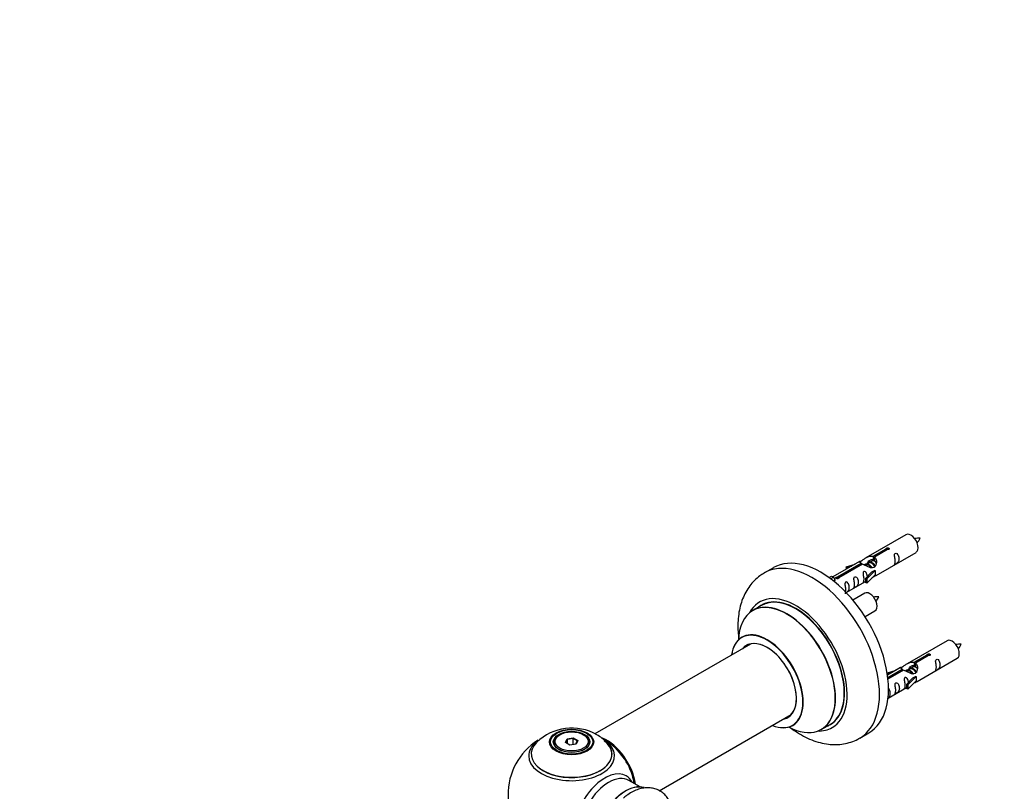
# Model space of a CAD drawing. Units: millimetres. Extents: x 0 to 1506, y 0 to 2120.
# Drawn here: x 0 to 387, y 798 to 1102 of the extents above; entities that cross this region are included whole.
import ezdxf
from ezdxf import colors
from ezdxf.entities.mleader import LeaderData, LeaderLine
from ezdxf.math import Vec2, Vec3

# ---------------------------------------------------------------- set-up
doc = ezdxf.new("R2010")
doc.units = ezdxf.units.MM
doc.layers.add('DV7_Défaut', color=7, linetype='Continuous')
doc.layers.add('Défaut', color=7, linetype='Continuous')

# ---------------------------------------------------------------- blocks, each defined once
blk = doc.blocks.new('_DOT')
at = {"color": 0}
blk.add_line((0, 0), (-1, 0), dxfattribs=at)
at = {"color": 0, "const_width": 0.333}
blk.add_lwpolyline([(-0.1665, 0, 1), (0.1665, 0, 1)], format="xyb", close=True, dxfattribs=at)
blk = doc.blocks.new('SE6')
at = {"layer": 'DV7_Défaut', "color": 7, "linetype": 'Continuous'}
for p, q in [((348.35, 899.28), (332.62, 890.2)), ((335.49, 890.79), (340.56, 893.72)), ((335.49, 890.79), (335.49, 889.47)), ((341.08, 893.42), (336, 890.49)), ((336, 890.49), (336, 889.17)), ((336.62, 883.27), (352.35, 892.35)), ((340.56, 893.72), (340.56, 893.12)), ((296.24, 886.32), (292.71, 884.28)), ((330.11, 888.75), (319.62, 882.7)), ((321.43, 882.67), (330.75, 888.05)), ((331.27, 887.75), (321.95, 882.38)), ((324.88, 886.6), (328.39, 887.76)), ((325.17, 886.3), (324.88, 886.6)), ((324.88, 886.6), (324.88, 885.73)), ((326.78, 886.83), (325.17, 886.3)), ((325.17, 886.3), (325.17, 885.9)), ((330.75, 888.05), (330.75, 887.46)), ((332.41, 887.42), (332.16, 887.28)), ((333.68, 888.16), (332.94, 887.73)), ((334.96, 888.89), (334.21, 888.47)), ((335.49, 889.47), (336, 889.77)), ((336, 889.5), (335.49, 889.2)), ((318.14, 882.43), (319.11, 882.99)), ((318.76, 881.98), (319.82, 882.58)), ((319.11, 882.99), (319.82, 882.58)), ((319.82, 882.58), (320.56, 881.45)), ((321.43, 882.67), (321.43, 881.98)), ((332.45, 882.1), (334.82, 884.51)), ((336.2, 885.2), (332.98, 881.93)), ((336.2, 883.57), (332.98, 880.3)), ((336.11, 885.25), (334.82, 884.51)), ((336.11, 885.25), (336.2, 885.2)), ((336.2, 885.2), (336.2, 884.39)), ((336.2, 884.39), (336.2, 883.57)), ((320.56, 881.45), (319.92, 881.08)), ((321.95, 882.38), (321.95, 882.29)), ((324.91, 876.51), (332.45, 880.87)), ((332.98, 881.93), (332.45, 882.1)), ((332.45, 882.1), (332.45, 880.46)), ((332.98, 880.3), (332.45, 880.46)), ((332.98, 881.93), (332.98, 880.3)), ((332.18, 876.28), (327.53, 873.59)), ((291.52, 871.47), (288.1, 869.5)), ((332.27, 867.1), (336.18, 869.35)), ((287.27, 856.32), (226.12, 821.01)), ((364.51, 857.61), (348.79, 848.53)), ((351.65, 849.12), (356.73, 852.05)), ((357.24, 851.75), (352.17, 848.82)), ((356.73, 852.05), (356.73, 851.45)), ((351.65, 849.12), (351.65, 847.8)), ((351.65, 847.8), (352.17, 848.1)), ((352.17, 847.83), (351.65, 847.53)), ((352.17, 848.82), (352.17, 847.51)), ((352.79, 841.6), (368.51, 850.69)), ((341.05, 844.94), (344.56, 846.09)), ((341.33, 844.63), (341.05, 844.94)), ((341.05, 844.94), (341.05, 844.5)), ((346.27, 847.08), (341.1, 844.1)), ((341.23, 843.1), (346.92, 846.39)), ((347.43, 846.09), (341.29, 842.54)), ((342.95, 845.16), (341.33, 844.63)), ((341.33, 844.63), (341.33, 844.23)), ((346.92, 846.39), (346.92, 845.79)), ((348.58, 845.76), (348.32, 845.61)), ((349.85, 846.49), (349.11, 846.06)), ((351.12, 847.23), (350.38, 846.8)), ((348.62, 840.43), (350.99, 842.84)), ((349.14, 840.26), (348.62, 840.43)), ((348.62, 840.43), (348.62, 838.8)), ((352.37, 843.53), (349.14, 840.26)), ((352.37, 841.9), (349.14, 838.63)), ((349.14, 840.26), (349.14, 838.63)), ((352.28, 843.59), (350.99, 842.84)), ((352.28, 843.59), (352.37, 843.53)), ((352.37, 843.53), (352.37, 842.72)), ((352.37, 842.72), (352.37, 841.9)), ((341.32, 834.98), (348.62, 839.2)), ((349.14, 838.63), (348.62, 838.8)), ((251.39, 798.65), (303.27, 828.61)), ((315.1, 822.74), (318.52, 824.71)), ((212.35, 820.68), (212, 820.47)), ((221.9, 820.47), (221.55, 820.68)), ((330.21, 819.33), (333.74, 821.37)), ((209.95, 817.62), (209.95, 817.09)), ((214.5, 817.65), (215.15, 819.06)), ((216.29, 816.61), (214.5, 817.65)), ((215.32, 818.8), (214.72, 817.52)), ((215.15, 819.06), (217.61, 819.44)), ((215.15, 819.06), (215.32, 818.8)), ((217.55, 819.15), (215.32, 818.8)), ((215.32, 817.17), (215.32, 818.8)), ((218.75, 816.99), (216.29, 816.61)), ((217.61, 819.44), (217.55, 819.15)), ((217.55, 816.8), (217.55, 819.15)), ((219.18, 818.21), (217.55, 819.15)), ((217.61, 819.44), (219.4, 818.4)), ((218.61, 816.97), (219.18, 818.21)), ((219.4, 818.4), (218.75, 816.99)), ((219.4, 818.4), (219.18, 818.21)), ((223.95, 817.09), (223.95, 817.62)), ((243.93, 800.14), (239.49, 802.7))]:
    blk.add_line(p, q, dxfattribs=at)
for centre, radius, start, end in [((353.25, 888.27), 9.62, 86.097, 98.763), ((346.06, 901.59), 8.68, 320.5359, 334.6798), ((337.09, 865.27), 9.62, 86.097, 98.763), ((329.9, 878.59), 8.68, 320.5359, 334.6798), ((369.42, 846.6), 9.62, 86.097, 98.763), ((362.23, 859.92), 8.68, 320.5359, 334.6798), ((217.03, 803.45), 19.81, 60.2325, 134.1281), ((218.08, 805.32), 17.67, 44.5583, 60.1492), ((216.95, 797.24), 25, 121.8879, 240), ((216.95, 797.24), 25, 35.2621, 58.3877), ((216.95, 797.24), 25, 9.7918, 24.7379)]:
    blk.add_arc(centre, radius, start, end, dxfattribs=at)
for centre, major_axis, start_param, end_param in [((350.35, 895.82), (2, -3.46), 0, 3.141593), ((314.99, 853.85), (18.75, -32.48), 0, 3.141593), ((311.46, 851.81), (18.75, -32.48), 0.001051, 3.143221), ((305.09, 848.13), (14.25, -24.68), 0, 3.486246), ((334.18, 872.82), (2, -3.46), 0, 3.141593), ((301.54, 846.08), (-13.47, 23.33), 2.390419, 6.283185), ((301.6, 846.12), (13.5, -23.38), 0, 3.141593), ((305.09, 848.13), (13.55, -23.47), 0, 3.227526), ((305.02, 848.09), (-13.5, 23.38), 3.141593, 6.283185), ((301.54, 846.08), (-13.47, 23.33), 0, 0.751173), ((293.85, 841.64), (10, -17.32), 0, 3.785071), ((293.78, 841.6), (-9.95, 17.23), 2.504996, 6.283185), ((293.78, 841.6), (-9.95, 17.23), 0, 0.636747), ((293.78, 841.6), (8.18, -14.16), 0, 3.348878), ((293.85, 841.64), (-8.12, 14.07), 0, 0.175637), ((293.85, 841.64), (-8.12, 14.07), 2.965955, 6.283185), ((295.9, 842.83), (8.12, -14.07), 3.268121, 3.31723), ((366.51, 854.15), (2, -3.46), 0, 3.141593), ((295.9, 842.83), (8.12, -14.07), -0.175637, -0.126529), ((293.78, 841.6), (8.18, -14.16), 6.0759, 6.283185), ((305.09, 848.13), (13.55, -23.47), 6.197252, 6.283185), ((293.85, 841.64), (10, -17.32), 5.639707, 6.283185), ((305.09, 848.13), (14.25, -24.68), 5.938532, 6.283185), ((216.95, 813.09), (15.89, 0), 2.623416, 6.283185), ((216.95, 812.32), (-16.85, 0), 0, 3.816012), ((216.95, 812.32), (-16.85, 0), 5.662244, 6.283185), ((216.95, 812.96), (-15.81, 0), 0.374255, 3.766763), ((216.95, 817.62), (-7, 0), 5.497787, 6.283185), ((216.95, 817.62), (-7, 0), 0, 0.342415), ((216.95, 817.62), (-7, 0), 2.799171, 3.926991), ((230.92, 805.31), (8, -13.86), 0.96622, 2.514147), ((230.85, 805.27), (-7.95, 13.77), 4.115362, 5.616299), ((216.95, 813.09), (15.89, 0), 0, 0.519814), ((230.85, 805.27), (7.75, -13.42), 0.978691, 2.207838), ((229.94, 789.75), (8.48, 14.69), 0, 3.480381), ((231.49, 788.85), (-8, -13.86), 3.141593, 6.283185), ((238.16, 785), (8.27, 14.33), 0.122664, 3.01467), ((238.23, 784.96), (-8.32, -14.42), 3.263746, 6.189639), ((229.94, 789.75), (8.48, 14.69), 5.944397, 6.283185)]:
    blk.add_ellipse(centre, major_axis=major_axis, ratio=0.57735, start_param=start_param, end_param=end_param, dxfattribs=at)
for centre, major_axis in [((216.95, 817.8), (-8.68, 0)), ((216.95, 817.86), (8.31, 0)), ((216.95, 817.86), (-7.2, 0)), ((216.95, 817.78), (7.1, 0)), ((216.95, 818.02), (6.5, 0))]:
    blk.add_ellipse(centre, major_axis=major_axis, ratio=0.57735, dxfattribs=at)
for points, knots in [([(340.56, 893.72), (340.55, 893.75), (340.55, 893.79), (340.57, 893.82), (340.58, 893.85), (340.61, 893.89), (340.64, 893.92), (340.68, 893.95), (340.72, 893.98), (340.77, 894.01), (340.82, 894.03), (340.88, 894.05), (340.95, 894.07), (341.01, 894.09), (341.07, 894.1), (341.14, 894.1), (341.21, 894.11), (341.28, 894.11), (341.34, 894.1), (341.4, 894.09), (341.47, 894.07), (341.52, 894.05), (341.57, 894.03), (341.62, 894), (341.66, 893.96), (341.69, 893.93), (341.72, 893.89), (341.74, 893.85), (341.75, 893.81), (341.76, 893.77), (341.75, 893.72), (341.75, 893.68), (341.73, 893.64), (341.7, 893.6), (341.67, 893.56), (341.63, 893.53), (341.59, 893.5), (341.54, 893.47), (341.49, 893.45), (341.43, 893.43), (341.37, 893.42), (341.3, 893.41), (341.24, 893.41), (341.18, 893.41), (341.13, 893.41), (341.08, 893.42)], [0, 0, 0, 0, 0.067993, 0.067993, 0.067993, 0.136008, 0.136008, 0.136008, 0.203632, 0.203632, 0.203632, 0.270658, 0.270658, 0.270658, 0.337909, 0.337909, 0.337909, 0.405856, 0.405856, 0.405856, 0.47389, 0.47389, 0.47389, 0.541272, 0.541272, 0.541272, 0.608283, 0.608283, 0.608283, 0.675761, 0.675761, 0.675761, 0.743837, 0.743837, 0.743837, 0.811709, 0.811709, 0.811709, 0.878878, 0.878878, 0.878878, 0.945948, 0.945948, 0.945948, 1, 1, 1, 1]), ([(330.75, 888.05), (330.19, 888.39), (329.97, 888.57), (330.04, 888.72), (330.12, 888.76), (330.44, 888.88), (330.68, 888.98), (331.31, 889.34), (331.68, 889.6), (332.42, 890.09), (332.79, 890.31), (333.96, 890.87), (334.79, 891.04), (335.49, 890.79)], [0, 0, 0, 0, 0.25, 0.25, 0.375, 0.375, 0.5, 0.5, 0.625, 0.625, 0.75, 0.75, 1, 1, 1, 1]), ([(336, 890.49), (336.56, 890.02), (336.79, 889.22), (336.72, 888.04), (336.63, 887.64), (336.31, 886.91), (336.07, 886.58), (335.44, 886.22), (335.08, 886.2), (334.33, 886.33), (333.96, 886.46), (332.79, 886.93), (331.96, 887.37), (331.27, 887.75)], [0, 0, 0, 0, 0.25, 0.25, 0.375, 0.375, 0.5, 0.5, 0.625, 0.625, 0.75, 0.75, 1, 1, 1, 1]), ([(344.14, 888.97), (344.14, 888.51), (344.05, 888.1), (343.89, 887.67), (343.84, 887.56), (343.86, 887.47), (343.94, 887.51), (344.35, 887.74), (344.62, 887.91), (345.02, 888.24), (345.17, 888.4), (345.49, 888.93), (345.56, 889.33), (345.56, 890.25), (345.49, 890.76), (345.16, 891.46), (345.01, 891.69), (344.61, 891.99), (344.34, 892.06), (343.94, 891.83), (343.86, 891.56), (343.85, 891.01), (343.9, 890.72), (344.05, 889.92), (344.14, 889.43), (344.14, 888.97)], [0, 0, 0, 0, 0.125, 0.125, 0.1875, 0.1875, 0.25, 0.25, 0.3125, 0.3125, 0.375, 0.375, 0.5, 0.5, 0.625, 0.625, 0.6875, 0.6875, 0.75, 0.75, 0.8125, 0.8125, 0.875, 0.875, 1, 1, 1, 1]), ([(333.35, 887.98), (333.36, 888.46), (333.68, 888.91), (334.51, 889.48), (335.02, 889.61), (335.49, 889.47)], [0, 0, 0, 0, 0.4976892, 0.4976892, 1, 1, 1, 1]), ([(292.68, 884.22), (292.01, 883.83), (290.71, 883.04), (288.73, 881.3), (286.9, 879.17), (285.36, 876.76), (284.11, 874.09), (283.17, 871.17), (282.55, 868.01), (282.26, 864.64), (282.32, 861.38), (282.53, 859.23), (282.65, 858.28)], [0, 0, 0, 0, 0.074387, 0.172625, 0.270943, 0.370551, 0.472516, 0.577616, 0.686146, 0.797765, 0.911579, 1, 1, 1, 1]), ([(321.95, 882.38), (321.96, 882.33), (321.96, 882.29), (321.94, 882.25), (321.93, 882.21), (321.9, 882.17), (321.87, 882.13), (321.83, 882.09), (321.79, 882.06), (321.74, 882.04), (321.68, 882.02), (321.63, 882), (321.56, 881.99), (321.5, 881.98), (321.43, 881.98), (321.37, 881.98), (321.3, 881.98), (321.23, 881.99), (321.17, 882.01), (321.1, 882.02), (321.04, 882.04), (320.99, 882.07), (320.94, 882.09), (320.89, 882.12), (320.85, 882.15), (320.82, 882.18), (320.79, 882.22), (320.77, 882.25), (320.76, 882.28), (320.75, 882.32), (320.76, 882.35), (320.76, 882.39), (320.78, 882.42), (320.81, 882.46), (320.84, 882.49), (320.88, 882.52), (320.92, 882.55), (320.97, 882.57), (321.02, 882.6), (321.08, 882.62), (321.14, 882.64), (321.21, 882.65), (321.27, 882.66), (321.33, 882.67), (321.38, 882.67), (321.43, 882.67)], [0, 0, 0, 0, 0.067993, 0.067993, 0.067993, 0.136008, 0.136008, 0.136008, 0.203632, 0.203632, 0.203632, 0.270658, 0.270658, 0.270658, 0.337909, 0.337909, 0.337909, 0.405856, 0.405856, 0.405856, 0.47389, 0.47389, 0.47389, 0.541272, 0.541272, 0.541272, 0.608283, 0.608283, 0.608283, 0.675761, 0.675761, 0.675761, 0.743837, 0.743837, 0.743837, 0.811709, 0.811709, 0.811709, 0.878878, 0.878878, 0.878878, 0.945948, 0.945948, 0.945948, 1, 1, 1, 1]), ([(328.19, 879.76), (328.19, 879.3), (328.09, 878.89), (327.94, 878.46), (327.89, 878.35), (327.91, 878.26), (327.99, 878.3), (328.4, 878.53), (328.67, 878.7), (329.07, 879.03), (329.22, 879.2), (329.54, 879.73), (329.61, 880.12), (329.61, 881.04), (329.54, 881.55), (329.21, 882.25), (329.06, 882.48), (328.66, 882.79), (328.39, 882.85), (327.99, 882.62), (327.91, 882.35), (327.89, 881.8), (327.94, 881.51), (328.09, 880.71), (328.19, 880.22), (328.19, 879.76)], [0, 0, 0, 0, 0.125, 0.125, 0.1875, 0.1875, 0.25, 0.25, 0.3125, 0.3125, 0.375, 0.375, 0.5, 0.5, 0.625, 0.625, 0.6875, 0.6875, 0.75, 0.75, 0.8125, 0.8125, 0.875, 0.875, 1, 1, 1, 1]), ([(333.19, 882.81), (333.18, 883.22), (333.1, 883.67), (332.8, 884.32), (332.65, 884.55), (332.25, 884.86), (331.98, 884.92), (331.58, 884.69), (331.5, 884.42), (331.48, 883.87), (331.53, 883.58), (331.68, 882.78), (331.78, 882.29), (331.78, 881.83)], [0, 0, 0, 0, 0.228021, 0.228021, 0.356684, 0.356684, 0.485347, 0.485347, 0.61401, 0.61401, 0.742674, 0.742674, 1, 1, 1, 1]), ([(335.13, 882.48), (335.36, 882.63), (335.57, 882.77), (336.08, 883.07), (336.31, 883.16), (336.55, 883.25), (336.62, 883.27), (336.66, 883.3)], [0, 0, 0, 0, 0.288845, 0.288845, 0.75815, 0.75815, 1, 1, 1, 1]), ([(324.34, 876.26), (324.34, 876.26), (324.34, 876.26), (324.35, 876.21), (324.44, 876.25), (324.84, 876.48), (325.11, 876.65), (325.51, 876.97), (325.66, 877.14), (325.98, 877.67), (326.05, 878.07), (326.05, 878.98), (325.98, 879.49), (325.66, 880.2), (325.51, 880.42), (325.1, 880.73), (324.83, 880.8), (324.44, 880.57), (324.35, 880.29), (324.34, 879.74), (324.39, 879.46), (324.54, 878.66), (324.64, 878.17), (324.64, 877.71)], [0, 0, 0, 0, 0.0052664, 0.0052664, 0.0817844, 0.0817844, 0.1583024, 0.1583024, 0.2348203, 0.2348203, 0.3878563, 0.3878563, 0.5408922, 0.5408922, 0.6174102, 0.6174102, 0.6939281, 0.6939281, 0.7704461, 0.7704461, 0.8469641, 0.8469641, 1, 1, 1, 1]), ([(331.78, 881.83), (331.78, 881.37), (331.68, 880.96), (331.53, 880.53), (331.48, 880.42), (331.5, 880.33), (331.58, 880.37), (331.98, 880.61), (332.25, 880.77), (332.46, 880.94), (332.46, 880.94), (332.46, 880.94)], [0, 0, 0, 0, 0.399473, 0.399473, 0.599209, 0.599209, 0.798945, 0.798945, 0.998682, 0.998682, 1, 1, 1, 1]), ([(284.09, 859.14), (284.09, 859.14), (284.05, 859.1), (283.94, 859.03), (283.84, 858.96)], [0, 0, 0, 0, 0.350234, 1, 1, 1, 1]), ([(356.73, 852.05), (356.72, 852.08), (356.72, 852.12), (356.73, 852.15), (356.75, 852.19), (356.77, 852.22), (356.81, 852.25), (356.84, 852.28), (356.89, 852.31), (356.94, 852.34), (356.99, 852.36), (357.05, 852.39), (357.11, 852.4), (357.17, 852.42), (357.24, 852.43), (357.31, 852.44), (357.37, 852.44), (357.44, 852.44), (357.51, 852.43), (357.57, 852.42), (357.63, 852.4), (357.69, 852.38), (357.74, 852.36), (357.79, 852.33), (357.82, 852.3), (357.86, 852.26), (357.89, 852.22), (357.9, 852.18), (357.92, 852.14), (357.92, 852.1), (357.92, 852.06), (357.91, 852.01), (357.89, 851.97), (357.87, 851.93), (357.84, 851.89), (357.8, 851.86), (357.75, 851.83), (357.71, 851.8), (357.65, 851.78), (357.59, 851.77), (357.53, 851.75), (357.47, 851.74), (357.4, 851.74), (357.35, 851.74), (357.3, 851.74), (357.24, 851.75)], [0, 0, 0, 0, 0.067993, 0.067993, 0.067993, 0.136008, 0.136008, 0.136008, 0.203632, 0.203632, 0.203632, 0.270658, 0.270658, 0.270658, 0.337909, 0.337909, 0.337909, 0.405856, 0.405856, 0.405856, 0.47389, 0.47389, 0.47389, 0.541272, 0.541272, 0.541272, 0.608283, 0.608283, 0.608283, 0.675761, 0.675761, 0.675761, 0.743837, 0.743837, 0.743837, 0.811709, 0.811709, 0.811709, 0.878878, 0.878878, 0.878878, 0.945948, 0.945948, 0.945948, 1, 1, 1, 1]), ([(346.92, 846.39), (346.36, 846.72), (346.13, 846.9), (346.2, 847.06), (346.29, 847.09), (346.61, 847.22), (346.85, 847.31), (347.48, 847.67), (347.84, 847.93), (348.58, 848.42), (348.96, 848.65), (350.13, 849.2), (350.96, 849.38), (351.65, 849.12)], [0, 0, 0, 0, 0.25, 0.25, 0.375, 0.375, 0.5, 0.5, 0.625, 0.625, 0.75, 0.75, 1, 1, 1, 1]), ([(352.17, 848.82), (352.73, 848.35), (352.95, 847.56), (352.88, 846.38), (352.79, 845.97), (352.48, 845.25), (352.23, 844.91), (351.61, 844.55), (351.24, 844.54), (350.5, 844.66), (350.13, 844.79), (348.96, 845.26), (348.13, 845.7), (347.43, 846.09)], [0, 0, 0, 0, 0.25, 0.25, 0.375, 0.375, 0.5, 0.5, 0.625, 0.625, 0.75, 0.75, 1, 1, 1, 1]), ([(349.52, 846.31), (349.52, 846.79), (349.85, 847.25), (350.67, 847.82), (351.19, 847.94), (351.65, 847.8)], [0, 0, 0, 0, 0.497689, 0.497689, 1, 1, 1, 1]), ([(360.31, 847.3), (360.31, 846.84), (360.21, 846.43), (360.06, 846), (360.01, 845.89), (360.03, 845.81), (360.11, 845.84), (360.51, 846.08), (360.78, 846.24), (361.19, 846.57), (361.33, 846.74), (361.66, 847.27), (361.73, 847.67), (361.72, 848.58), (361.66, 849.09), (361.33, 849.79), (361.18, 850.02), (360.78, 850.33), (360.51, 850.39), (360.11, 850.16), (360.03, 849.89), (360.01, 849.34), (360.06, 849.06), (360.21, 848.25), (360.31, 847.76), (360.31, 847.3)], [0, 0, 0, 0, 0.125, 0.125, 0.1875, 0.1875, 0.25, 0.25, 0.3125, 0.3125, 0.375, 0.375, 0.5, 0.5, 0.625, 0.625, 0.6875, 0.6875, 0.75, 0.75, 0.8125, 0.8125, 0.875, 0.875, 1, 1, 1, 1]), ([(344.36, 838.09), (344.36, 837.63), (344.26, 837.22), (344.11, 836.79), (344.06, 836.68), (344.08, 836.6), (344.16, 836.63), (344.56, 836.87), (344.83, 837.03), (345.23, 837.36), (345.38, 837.53), (345.7, 838.06), (345.77, 838.46), (345.77, 839.37), (345.7, 839.88), (345.38, 840.58), (345.23, 840.81), (344.83, 841.12), (344.56, 841.19), (344.16, 840.95), (344.07, 840.68), (344.06, 840.13), (344.11, 839.85), (344.26, 839.04), (344.36, 838.55), (344.36, 838.09)], [0, 0, 0, 0, 0.125, 0.125, 0.1875, 0.1875, 0.25, 0.25, 0.3125, 0.3125, 0.375, 0.375, 0.5, 0.5, 0.625, 0.625, 0.6875, 0.6875, 0.75, 0.75, 0.8125, 0.8125, 0.875, 0.875, 1, 1, 1, 1]), ([(349.36, 841.14), (349.34, 841.56), (349.27, 842), (348.97, 842.66), (348.82, 842.88), (348.41, 843.19), (348.14, 843.26), (347.75, 843.02), (347.66, 842.75), (347.65, 842.2), (347.7, 841.92), (347.85, 841.12), (347.95, 840.62), (347.95, 840.16)], [0, 0, 0, 0, 0.228021, 0.228021, 0.356684, 0.356684, 0.485347, 0.485347, 0.61401, 0.61401, 0.742674, 0.742674, 1, 1, 1, 1]), ([(347.95, 840.16), (347.95, 839.71), (347.85, 839.29), (347.7, 838.86), (347.65, 838.75), (347.66, 838.67), (347.75, 838.71), (348.15, 838.94), (348.42, 839.1), (348.62, 839.27), (348.62, 839.27), (348.62, 839.27)], [0, 0, 0, 0, 0.3994727, 0.3994727, 0.5992091, 0.5992091, 0.7989455, 0.7989455, 0.9986819, 0.9986819, 1, 1, 1, 1]), ([(351.3, 840.82), (351.52, 840.97), (351.74, 841.11), (352.24, 841.4), (352.48, 841.49), (352.72, 841.58), (352.78, 841.61), (352.83, 841.63)], [0, 0, 0, 0, 0.288845, 0.288845, 0.75815, 0.75815, 1, 1, 1, 1]), ([(341.13, 834.9), (341.25, 834.98), (341.37, 835.06), (341.68, 835.31), (341.83, 835.48), (342.15, 836.01), (342.22, 836.4), (342.22, 837.32), (342.15, 837.83), (341.83, 838.53), (341.68, 838.75), (341.48, 838.91)], [0, 0, 0, 0, 0.079212, 0.079212, 0.232895, 0.232895, 0.540263, 0.540263, 0.84763, 0.84763, 1, 1, 1, 1]), ([(303.85, 824.31), (303.91, 824.35), (304.03, 824.42), (304.12, 824.44), (304.12, 824.44)], [0, 0, 0, 0, 0.424676, 1, 1, 1, 1]), ([(302.85, 823.49), (303.53, 822.97), (305.24, 821.75), (308.06, 820.06), (311.3, 818.56), (314.6, 817.48), (317.77, 816.89), (320.87, 816.73), (323.85, 816.99), (326.72, 817.71), (328.91, 818.56), (329.92, 819.2), (330.21, 819.39)], [0, 0, 0, 0, 0.079969, 0.19804, 0.316676, 0.434714, 0.550705, 0.651401, 0.760038, 0.864998, 0.966765, 1, 1, 1, 1]), ([(255.66, 793.97), (255.47, 794.39), (254.97, 795.38), (253.92, 796.83), (252.43, 798.17), (250.67, 799.14), (248.78, 799.7), (246.81, 799.87), (244.78, 799.66), (242.69, 799.07), (240.6, 798.1), (238.73, 796.93), (237.74, 796.07), (237.29, 795.68)], [0, 0, 0, 0, 0.064348, 0.155311, 0.253408, 0.347641, 0.439924, 0.532129, 0.626629, 0.725107, 0.827972, 0.934109, 1, 1, 1, 1])]:
    blk.add_open_spline(points, degree=3, knots=knots, dxfattribs=at)
for points, weights, knots in [([(332.01, 887.41), (332.04, 887.46), (332.07, 887.5), (332.59, 888.14), (333.51, 887.73), (334.43, 887.32), (334.95, 886.33), (334.96, 886.3), (334.98, 886.27)], [0.982393658179, 0.990527020454, 1, 0.866025403784, 1, 0.866025403784, 1, 0.995462899974, 0.991233101141], [0, 0, 0, 0.033597, 0.033597, 0.508753, 0.508753, 0.983909, 0.983909, 1, 1, 1]), ([(334.66, 886.28), (334.21, 887.1), (333.42, 887.43), (332.85, 887.68), (332.41, 887.42)], [0.996147294495, 0.867980280935, 1, 0.900016475517, 0.949265797415], [0, 0, 0, 0.569043, 0.569043, 1, 1, 1]), ([(333.06, 886.82), (332.93, 887.71), (333.35, 888.23), (333.86, 888.87), (334.78, 888.46), (335.71, 888.05), (336.22, 887.06), (336.28, 886.96), (336.32, 886.85)], [0.961880883243, 0.889037692285, 1, 0.866025403784, 1, 0.866025403784, 1, 0.983537273004, 0.971120408251], [0, 0, 0, 0.280651, 0.280651, 0.619507, 0.619507, 0.958362, 0.958362, 1, 1, 1]), ([(336.09, 886.69), (336.03, 886.84), (335.95, 886.99), (335.49, 887.83), (334.69, 888.17), (334.12, 888.41), (333.68, 888.16)], [0.956028208064, 0.972277782728, 1, 0.866025403784, 1, 0.900016475517, 0.949265797415], [0, 0, 0, 0.105939, 0.105939, 0.617917, 0.617917, 1, 1, 1]), ([(336.46, 888.61), (336.22, 888.8), (335.97, 888.9), (335.39, 889.15), (334.95, 888.89)], [0.939462598194, 0.953798782002, 1, 0.900016475517, 0.949265797415], [0, 0, 0, 0.316047, 0.316047, 1, 1, 1]), ([(335.69, 889.33), (335.77, 889.54), (335.89, 889.7), (335.91, 889.73), (335.93, 889.75)], [0.946927026644, 0.963542736614, 1, 0.994107336659, 0.988733032503], [0, 0, 0, 0.860858, 0.860858, 1, 1, 1]), ([(351.86, 847.66), (351.93, 847.88), (352.06, 848.03), (352.08, 848.06), (352.1, 848.08)], [0.946927026644, 0.963542736614, 1, 0.994107336659, 0.988733032502], [0, 0, 0, 0.860858, 0.860858, 1, 1, 1]), ([(348.18, 845.75), (348.21, 845.79), (348.24, 845.83), (348.75, 846.47), (349.68, 846.06), (350.6, 845.65), (351.11, 844.66), (351.13, 844.63), (351.14, 844.6)], [0.982393658179, 0.990527020454, 1, 0.866025403784, 1, 0.866025403784, 1, 0.995462899974, 0.991233101142], [0, 0, 0, 0.033597, 0.033597, 0.508753, 0.508753, 0.983909, 0.983909, 1, 1, 1]), ([(350.83, 844.61), (350.37, 845.43), (349.59, 845.77), (349.01, 846.01), (348.58, 845.76)], [0.996147294495, 0.867980280935, 1, 0.900016475517, 0.949265797415], [0, 0, 0, 0.5690426, 0.5690426, 1, 1, 1]), ([(349.23, 845.15), (349.1, 846.05), (349.51, 846.57), (350.03, 847.21), (350.95, 846.8), (351.87, 846.39), (352.39, 845.4), (352.44, 845.29), (352.49, 845.18)], [0.961880883243, 0.889037692285, 1, 0.866025403784, 1, 0.866025403784, 1, 0.983537273004, 0.971120408251], [0, 0, 0, 0.280651, 0.280651, 0.619507, 0.619507, 0.958362, 0.958362, 1, 1, 1]), ([(352.26, 845.02), (352.2, 845.17), (352.11, 845.33), (351.66, 846.16), (350.86, 846.5), (350.29, 846.74), (349.85, 846.49)], [0.956028208064, 0.972277782728, 1, 0.866025403784, 1, 0.900016475517, 0.949265797415], [0, 0, 0, 0.105939, 0.105939, 0.617917, 0.617917, 1, 1, 1]), ([(352.62, 846.95), (352.38, 847.13), (352.13, 847.24), (351.56, 847.48), (351.12, 847.23)], [0.939462598194, 0.953798782002, 1, 0.900016475517, 0.949265797415], [0, 0, 0, 0.316047, 0.316047, 1, 1, 1])]:
    blk.add_rational_spline(points, weights, degree=2, knots=knots, dxfattribs=at)
for points in [[(335.45, 889.34), (335.64, 889.34), (335.84, 889.28)], [(351.61, 847.67), (351.81, 847.67), (352.01, 847.61)]]:
    blk.add_rational_spline(points, [0.937499259385, 0.945811833594, 0.969525723864], degree=2, dxfattribs=at)
for points in [[(336, 889.17), (336.34, 888.86), (336.54, 888.38), (336.64, 887.86)], [(324.64, 877.71), (324.64, 877.35), (324.58, 877.01), (324.5, 876.75)], [(352.17, 847.51), (352.51, 847.19), (352.71, 846.71), (352.81, 846.19)]]:
    blk.add_open_spline(points, degree=3, dxfattribs=at)

msp = doc.modelspace()

# ---------------------------------------------------------------- block references
at = {"layer": 'Défaut'}
msp.add_blockref('SE6', (0, 0), dxfattribs=at)

# ---------------------------------------------------------------- leaders
at = {"layer": 'Défaut', "color": 7, "linetype": 'Continuous'}
ml = msp.add_multileader_mtext('Standard', dxfattribs=at)
ml.set_content('{\\pxsm0.9;\\fSolid Edge ISO|b1||i0||c0|p34;\\W1.;23/10/2019\\P}', color=256)
ml.set_leader_properties()
ml.set_arrow_properties(name='DOT')
ml.build(insert=Vec2(0, 0))
ml.multileader.update_dxf_attribs({"leader_type": 0, "dogleg_length": 0, "arrow_head_size": 12})
ctx = ml.context
ctx.base_point, ctx.char_height, ctx.arrow_head_size, ctx.landing_gap_size = Vec3(1114.8, 2112.96), 12, 12, 4.2
notes = []
notes.append((ctx, [(0, (0, 0, 0), (0, 0), (1, 0), 1, [])]))
ctx.mtext.insert = Vec3(1116.8, 2119.08)
ml = msp.add_multileader_mtext('Standard', dxfattribs=at)
ml.set_content('{\\pxsm0.9;\\fArial|b1||i0||c0|p34;\\W1.;TWF3H2\\P}', color=256)
ml.set_leader_properties()
ml.set_arrow_properties(name='DOT')
ml.build(insert=Vec2(0, 0))
ml.multileader.update_dxf_attribs({"leader_type": 0, "dogleg_length": 0, "arrow_head_size": 12})
ctx = ml.context
ctx.base_point, ctx.char_height, ctx.arrow_head_size, ctx.landing_gap_size = Vec3(395.67, 2112.79), 12, 12, 4.2
notes.append((ctx, [(0, (0, 0, 0), (0, 0), (1, 0), 1, [])]))
ctx.mtext.insert = Vec3(397.67, 2118.89)
for ctx, leaders in notes:
    for number, flags, end, landing, length, lines in leaders:
        leader = LeaderData()
        leader.index, (leader.has_last_leader_line, leader.has_dogleg_vector, leader.attachment_direction) = number, flags
        leader.last_leader_point, leader.dogleg_vector, leader.dogleg_length = Vec3(end), Vec3(landing), length
        for number, points, colour, breaks in lines:
            line = LeaderLine()
            line.index, line.vertices, line.color, line.breaks = number, Vec3.list(points), colors.encode_raw_color(colour), breaks
            leader.lines.append(line)
        ctx.leaders.append(leader)

doc.saveas('drawing.dxf')
